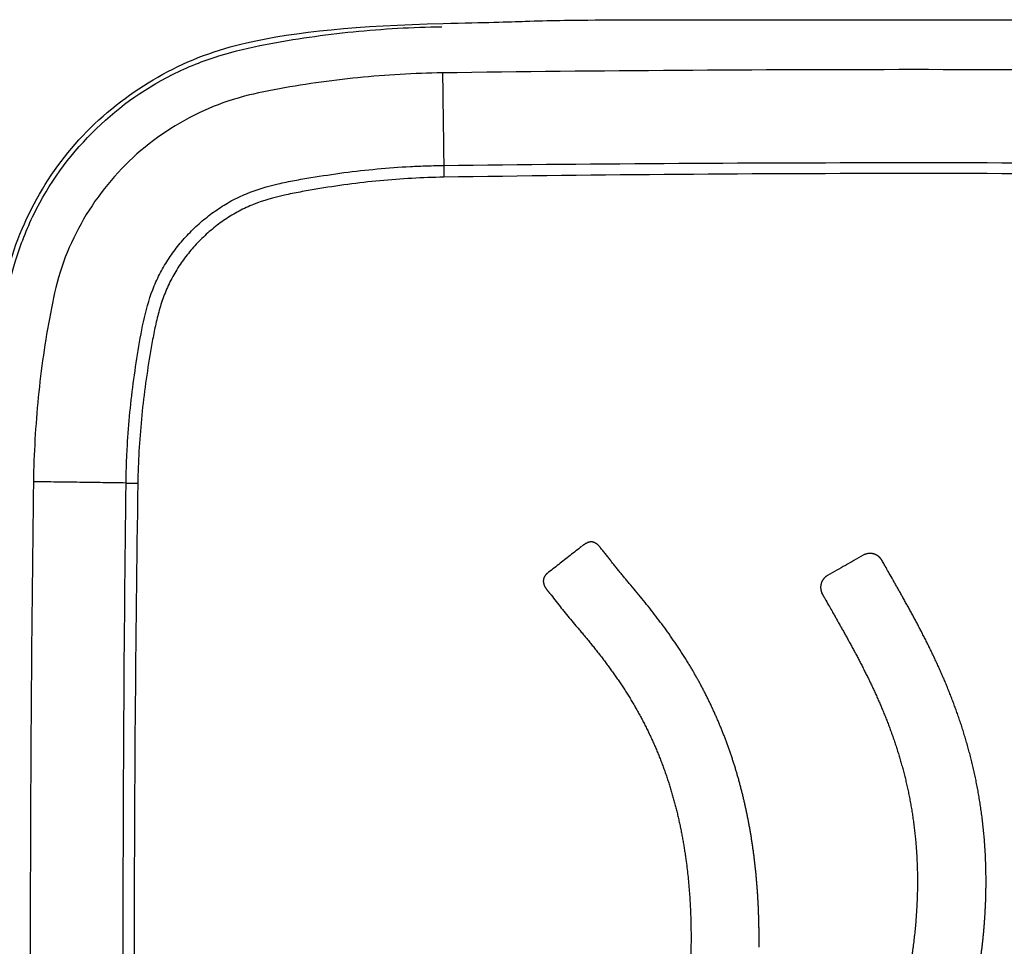
# Model space of a CAD drawing. Units: inches. Extents: x 39 to 170, y 20 to 81.
# Drawn here: x 79 to 79, y 68 to 68 of the extents above; entities that cross this region are included whole.
import ezdxf

# ---------------------------------------------------------------- set-up
doc = ezdxf.new("R2010")
doc.units = ezdxf.units.IN
doc.header["$MEASUREMENT"] = 0
doc.layers.add('1', color=7, linetype='Continuous')

msp = doc.modelspace()

# ---------------------------------------------------------------- linework, layer by layer
at = {"layer": '1', "color": 7, "linetype": 'Continuous'}
for points, knots in [([(78.83524, 67.89909), (78.85544, 67.89973), (78.85544, 67.89973), (79.12655, 67.89973), (79.12656, 67.89973), (79.1468, 67.89909)], [0, 0, 0, 0, 0.5, 0.5, 1, 1, 1, 1]), ([(78.61952, 67.71464), (78.61968, 67.72637), (78.62065, 67.74396), (78.62351, 67.76734), (78.62626, 67.78433), (78.63035, 67.80295), (78.64024, 67.82855), (78.66004, 67.85569), (78.68708, 67.8757), (78.71246, 67.88578), (78.73129, 67.89004), (78.74851, 67.89284), (78.77217, 67.89576), (78.78993, 67.89674), (78.80179, 67.8969)], [0, 0, 0, 0, 0.125, 0.1875, 0.25, 0.3125, 0.375, 0.5, 0.625, 0.6875, 0.75, 0.8125, 0.875, 1, 1, 1, 1]), ([(78.80204, 67.87839), (78.79073, 67.87823), (78.77376, 67.87725), (78.75129, 67.87453), (78.73453, 67.87174), (78.7179, 67.86818), (78.69686, 67.85956), (78.67362, 67.84281), (78.65687, 67.81956), (78.64825, 67.79853), (78.64468, 67.7819), (78.6419, 67.76514), (78.63918, 67.74266), (78.63819, 67.7257), (78.63804, 67.71438)], [0, 0, 0, 0, 0.125, 0.1875, 0.25, 0.3125, 0.375, 0.5, 0.625, 0.6875, 0.75, 0.8125, 0.875, 1, 1, 1, 1]), ([(78.67516, 67.71387), (78.67517, 67.71443), (78.67518, 67.71499), (78.6752, 67.7161), (78.67523, 67.71778), (78.67534, 67.72168), (78.67567, 67.72948), (78.67616, 67.73614), (78.67698, 67.74501), (78.67748, 67.74943), (78.67865, 67.75827), (78.67933, 67.76268), (78.68075, 67.77149), (78.68152, 67.77588), (78.68353, 67.78455), (78.68476, 67.78882), (78.68692, 67.794), (78.68738, 67.79503), (78.68835, 67.79705), (78.68886, 67.79805), (78.69046, 67.80098), (78.69277, 67.80477), (78.69545, 67.80832), (78.69758, 67.81089), (78.69832, 67.81174), (78.69983, 67.8134), (78.7006, 67.81421), (78.70298, 67.81659), (78.70627, 67.81959), (78.70981, 67.82226), (78.71349, 67.82477), (78.71539, 67.82594), (78.71835, 67.82755), (78.71935, 67.82807), (78.72137, 67.82904), (78.72239, 67.82949), (78.72752, 67.83163), (78.73179, 67.83288), (78.73831, 67.83439), (78.74051, 67.83484), (78.7449, 67.83565), (78.7471, 67.83602), (78.75371, 67.83709), (78.75812, 67.83777), (78.76696, 67.83895), (78.77138, 67.83944), (78.78026, 67.84027), (78.78693, 67.84075), (78.79473, 67.84109), (78.79864, 67.84119), (78.8006, 67.84123), (78.80144, 67.84125), (78.80199, 67.84126), (78.80228, 67.84126), (78.80255, 67.84126)], [0, 0, 0, 0, 0.007812, 0.007812, 0.015625, 0.03125, 0.0625, 0.125, 0.125, 0.1875, 0.1875, 0.25, 0.25, 0.3125, 0.3125, 0.375, 0.375, 0.390625, 0.390625, 0.40625, 0.40625, 0.4375, 0.46875, 0.46875, 0.484375, 0.484375, 0.5, 0.5, 0.53125, 0.5625, 0.5625, 0.59375, 0.59375, 0.609375, 0.609375, 0.625, 0.625, 0.6875, 0.6875, 0.71875, 0.71875, 0.75, 0.75, 0.8125, 0.8125, 0.875, 0.875, 0.9375, 0.96875, 0.984375, 0.992188, 0.996094, 0.996094, 1, 1, 1, 1]), ([(78.80261, 67.83654), (78.79399, 67.83641), (78.7854, 67.83592), (78.77258, 67.8347), (78.76832, 67.83422), (78.7598, 67.83307), (78.75556, 67.83241), (78.74919, 67.83135), (78.74707, 67.83099), (78.74284, 67.83021), (78.74072, 67.82979), (78.73443, 67.82836), (78.7303, 67.82721), (78.72432, 67.82483), (78.72237, 67.82393), (78.71854, 67.82189), (78.71669, 67.82078), (78.71313, 67.81838), (78.7097, 67.81582), (78.70653, 67.81293), (78.70424, 67.81064), (78.70349, 67.80986), (78.70204, 67.80826), (78.70133, 67.80744), (78.69928, 67.80495), (78.698, 67.80324), (78.69562, 67.79969), (78.69452, 67.79785), (78.693, 67.795), (78.69252, 67.79404), (78.69161, 67.79208), (78.69118, 67.79108), (78.68999, 67.78807), (78.6893, 67.78603), (78.6881, 67.78191), (78.68757, 67.77984), (78.68663, 67.77565), (78.68621, 67.77355), (78.68543, 67.76932), (78.68507, 67.7672), (78.68401, 67.76084), (78.68335, 67.75659), (78.68221, 67.74808), (78.68172, 67.74381), (78.6805, 67.731), (78.68002, 67.72242), (78.67988, 67.71382)], [0, 0, 0, 0, 0.125, 0.125, 0.1875, 0.1875, 0.25, 0.25, 0.28125, 0.28125, 0.3125, 0.3125, 0.375, 0.375, 0.40625, 0.40625, 0.4375, 0.4375, 0.46875, 0.5, 0.5, 0.515625, 0.515625, 0.53125, 0.53125, 0.5625, 0.5625, 0.59375, 0.59375, 0.609375, 0.609375, 0.625, 0.625, 0.65625, 0.65625, 0.6875, 0.6875, 0.71875, 0.71875, 0.75, 0.75, 0.8125, 0.8125, 0.875, 0.875, 1, 1, 1, 1]), ([(78.86528, 67.68806), (78.86523, 67.68813), (78.86512, 67.68826), (78.86494, 67.68846), (78.86476, 67.68865), (78.86457, 67.68884), (78.86438, 67.68902), (78.86418, 67.6892), (78.86397, 67.68936), (78.86375, 67.68951), (78.86354, 67.68965), (78.86331, 67.68978), (78.86309, 67.6899), (78.86286, 67.69), (78.86262, 67.69009), (78.86239, 67.69016), (78.86215, 67.69021), (78.86191, 67.69024), (78.86166, 67.69025), (78.86142, 67.69024), (78.86118, 67.69022), (78.86094, 67.69017), (78.8607, 67.69011), (78.86045, 67.69004), (78.86022, 67.68995), (78.85998, 67.68984), (78.85974, 67.68973), (78.85951, 67.68961), (78.85928, 67.68947), (78.85905, 67.68933), (78.85883, 67.68918), (78.85861, 67.68903), (78.85839, 67.68887), (78.85818, 67.68871), (78.85804, 67.68859), (78.85798, 67.68854)], [0, 0, 0, 0, 0.030779, 0.061837, 0.09308, 0.124414, 0.155752, 0.187014, 0.218124, 0.249015, 0.279633, 0.309933, 0.339886, 0.369477, 0.398713, 0.427623, 0.456259, 0.484704, 0.51307, 0.541499, 0.570122, 0.599034, 0.628299, 0.657953, 0.688004, 0.71844, 0.749227, 0.780319, 0.811652, 0.843153, 0.874739, 0.906318, 0.937791, 0.969055, 1, 1, 1, 1]), ([(78.85783, 67.68842), (78.85629, 67.68722), (78.85322, 67.68482), (78.84862, 67.68121), (78.84554, 67.67881), (78.84401, 67.6776)], [0, 0, 0, 0, 0.333333, 0.666667, 1, 1, 1, 1]), ([(78.87692, 67.67362), (78.87656, 67.67405), (78.87583, 67.67491), (78.87476, 67.67621), (78.87369, 67.67751), (78.87262, 67.67882), (78.87156, 67.68013), (78.87051, 67.68145), (78.86946, 67.68276), (78.86841, 67.68409), (78.86737, 67.68541), (78.86632, 67.68673), (78.86563, 67.68762), (78.86528, 67.68806)], [0, 0, 0, 0, 0.090902, 0.1818, 0.272698, 0.363597, 0.4545, 0.545407, 0.636318, 0.727233, 0.818153, 0.909075, 1, 1, 1, 1]), ([(78.97072, 67.68491), (78.96948, 67.6842), (78.96595, 67.68219), (78.96118, 67.67948), (78.95764, 67.67747), (78.9564, 67.67677)], [0, 0, 0, 0, 0.259069, 0.740402, 1, 1, 1, 1]), ([(78.97824, 67.68278), (78.97824, 67.68279), (78.97823, 67.6828), (78.97821, 67.68282), (78.97817, 67.68288), (78.97814, 67.68295), (78.9781, 67.68302), (78.97806, 67.68307), (78.97802, 67.68313), (78.97798, 67.68319), (78.97793, 67.68325), (78.97788, 67.68332), (78.97783, 67.6834), (78.97778, 67.68347), (78.97772, 67.68355), (78.97766, 67.68362), (78.9776, 67.6837), (78.97754, 67.68377), (78.97749, 67.68384), (78.97743, 67.68391), (78.97737, 67.68397), (78.97731, 67.68404), (78.97725, 67.6841), (78.97719, 67.68416), (78.97713, 67.68421), (78.97707, 67.68427), (78.97701, 67.68432), (78.97695, 67.68437), (78.97689, 67.68442), (78.97683, 67.68447), (78.97677, 67.68452), (78.97671, 67.68456), (78.97664, 67.6846), (78.97658, 67.68465), (78.97652, 67.68469), (78.97646, 67.68473), (78.97639, 67.68477), (78.97633, 67.68481), (78.97626, 67.68484), (78.9762, 67.68488), (78.97613, 67.68492), (78.97606, 67.68495), (78.976, 67.68499), (78.97593, 67.68502), (78.97586, 67.68505), (78.97579, 67.68508), (78.97572, 67.68512), (78.97565, 67.68515), (78.97558, 67.68518), (78.9755, 67.68521), (78.97543, 67.68524), (78.97536, 67.68526), (78.97528, 67.68529), (78.97521, 67.68532), (78.97514, 67.68534), (78.97506, 67.68537), (78.97499, 67.68539), (78.97491, 67.68541), (78.97483, 67.68544), (78.97476, 67.68546), (78.97468, 67.68548), (78.9746, 67.68549), (78.97453, 67.68551), (78.97445, 67.68553), (78.97425, 67.68557), (78.97391, 67.68561), (78.97345, 67.68564), (78.97298, 67.68562), (78.97252, 67.68556), (78.97206, 67.68546), (78.9716, 67.68532), (78.97115, 67.68514), (78.97087, 67.68498), (78.97072, 67.68491)], [0, 0, 0, 0, 0.001334, 0.004917, 0.010191, 0.025186, 0.031307, 0.038418, 0.046403, 0.05515, 0.064544, 0.074472, 0.084821, 0.095477, 0.106328, 0.117261, 0.128166, 0.13893, 0.14948, 0.159817, 0.169953, 0.179903, 0.189678, 0.199291, 0.208755, 0.218082, 0.227286, 0.236377, 0.245369, 0.254274, 0.263103, 0.271868, 0.28058, 0.28925, 0.29789, 0.306511, 0.315121, 0.323733, 0.332354, 0.340995, 0.349666, 0.358375, 0.367123, 0.375909, 0.38473, 0.393584, 0.402468, 0.41138, 0.420317, 0.429277, 0.438257, 0.447256, 0.456272, 0.465301, 0.474342, 0.483394, 0.492453, 0.501519, 0.510589, 0.519662, 0.528736, 0.537809, 0.54688, 0.555948, 0.565011, 0.618374, 0.671696, 0.725138, 0.778862, 0.833036, 0.88783, 0.943422, 1, 1, 1, 1]), ([(78.97955, 67.68047), (78.97942, 67.6807), (78.97899, 67.68146), (78.97855, 67.68223), (78.97825, 67.68276), (78.97824, 67.68277)], [0, 0, 0, 0, 0.301183, 0.992315, 1, 1, 1, 1]), ([(78.98226, 67.67569), (78.98177, 67.67655), (78.98087, 67.67814), (78.97997, 67.67973), (78.97955, 67.68046)], [0, 0, 0, 0, 0.538246, 1, 1, 1, 1]), ([(78.84401, 67.6776), (78.84396, 67.67756), (78.84385, 67.67748), (78.84371, 67.67734), (78.84357, 67.6772), (78.84343, 67.67705), (78.84331, 67.6769), (78.84319, 67.67674), (78.84308, 67.67657), (78.84297, 67.6764), (78.84288, 67.67622), (78.84279, 67.67604), (78.84272, 67.67586), (78.84265, 67.67568), (78.84259, 67.67549), (78.84254, 67.6753), (78.8425, 67.67511), (78.84248, 67.67492), (78.84246, 67.67473), (78.84245, 67.67454), (78.84246, 67.67435), (78.84247, 67.67416), (78.8425, 67.67397), (78.84253, 67.67378), (78.84258, 67.67359), (78.84263, 67.67341), (78.84268, 67.67322), (78.84275, 67.67304), (78.84282, 67.67286), (78.8429, 67.67268), (78.84299, 67.6725), (78.84308, 67.67232), (78.84317, 67.67215), (78.84327, 67.67198), (78.84337, 67.6718), (78.84348, 67.67164), (78.84359, 67.67147), (78.8437, 67.67131), (78.84381, 67.67115), (78.84393, 67.67099), (78.84405, 67.67083), (78.84417, 67.67067), (78.84429, 67.67052), (78.84442, 67.67036), (78.84454, 67.67021), (78.84467, 67.67006), (78.84479, 67.6699), (78.84492, 67.66975), (78.84505, 67.6696), (78.84517, 67.66945), (78.8453, 67.6693), (78.84543, 67.66915), (78.84622, 67.66819), (78.8476, 67.66635), (78.84967, 67.66372), (78.85178, 67.66112), (78.85393, 67.65855), (78.85537, 67.65684), (78.85609, 67.65599)], [0, 0, 0, 0, 0.007412, 0.014844, 0.022292, 0.029753, 0.037222, 0.044694, 0.052163, 0.059624, 0.067069, 0.074493, 0.081891, 0.089257, 0.096586, 0.103876, 0.111124, 0.118328, 0.125491, 0.132616, 0.13972, 0.14682, 0.153929, 0.161058, 0.168215, 0.175406, 0.182635, 0.189903, 0.19721, 0.204552, 0.211927, 0.21933, 0.226752, 0.234188, 0.241628, 0.249062, 0.256483, 0.263892, 0.271291, 0.278683, 0.28607, 0.293454, 0.300834, 0.308213, 0.31559, 0.322967, 0.330342, 0.337716, 0.345089, 0.35246, 0.359829, 0.367196, 0.374561, 0.4996, 0.624681, 0.749805, 0.874897, 1, 1, 1, 1]), ([(78.9564, 67.67677), (78.95634, 67.67673), (78.95622, 67.67666), (78.95604, 67.67654), (78.95586, 67.67642), (78.95569, 67.67629), (78.95553, 67.67615), (78.95538, 67.67601), (78.95523, 67.67587), (78.95508, 67.67572), (78.95495, 67.67557), (78.95482, 67.67541), (78.95469, 67.67524), (78.95457, 67.67508), (78.95446, 67.67491), (78.95436, 67.67473), (78.95426, 67.67455), (78.95417, 67.67437), (78.95409, 67.67419), (78.95401, 67.674), (78.95394, 67.67381), (78.95388, 67.67362), (78.95383, 67.67343), (78.95378, 67.67323), (78.95374, 67.67303), (78.9537, 67.67283), (78.95368, 67.67263), (78.95366, 67.67243), (78.95364, 67.67223), (78.95364, 67.67203), (78.95364, 67.67182), (78.95365, 67.67162), (78.95367, 67.67142), (78.9537, 67.67121), (78.95373, 67.67101), (78.95377, 67.67081), (78.95382, 67.67061), (78.95388, 67.6704), (78.95394, 67.67021), (78.95402, 67.67001), (78.9541, 67.66981), (78.95416, 67.66968), (78.95419, 67.66962)], [0, 0, 0, 0, 0.026328, 0.052427, 0.078319, 0.10402, 0.129551, 0.154928, 0.180166, 0.205281, 0.230286, 0.255195, 0.280019, 0.304769, 0.329455, 0.354088, 0.378675, 0.403225, 0.427747, 0.452246, 0.476731, 0.501208, 0.525682, 0.550161, 0.574651, 0.599157, 0.623687, 0.648247, 0.672843, 0.697483, 0.722175, 0.746926, 0.771746, 0.796643, 0.821628, 0.846711, 0.871905, 0.897222, 0.922674, 0.948278, 0.974048, 1, 1, 1, 1]), ([(79.01996, 67.55414), (79.01996, 67.55461), (79.01996, 67.55553), (79.01994, 67.55691), (79.01992, 67.55829), (79.01989, 67.55965), (79.01985, 67.56101), (79.0198, 67.56236), (79.01974, 67.56371), (79.01968, 67.56504), (79.0196, 67.56637), (79.01952, 67.5677), (79.01943, 67.56901), (79.01933, 67.57032), (79.01922, 67.57162), (79.01911, 67.57292), (79.01899, 67.57421), (79.01886, 67.57549), (79.01872, 67.57676), (79.01858, 67.57803), (79.01842, 67.57929), (79.01826, 67.58054), (79.0181, 67.58179), (79.01792, 67.58303), (79.01774, 67.58426), (79.01756, 67.58549), (79.01736, 67.58671), (79.01716, 67.58792), (79.01695, 67.58913), (79.01674, 67.59032), (79.01652, 67.59152), (79.01629, 67.5927), (79.01606, 67.59388), (79.01582, 67.59506), (79.01557, 67.59622), (79.01532, 67.59738), (79.01506, 67.59854), (79.0148, 67.59969), (79.01453, 67.60083), (79.01426, 67.60196), (79.01398, 67.60309), (79.01369, 67.60421), (79.0134, 67.60533), (79.01311, 67.60644), (79.01281, 67.60754), (79.0125, 67.60864), (79.01219, 67.60973), (79.01187, 67.61082), (79.01155, 67.6119), (79.01123, 67.61297), (79.0109, 67.61404), (79.01057, 67.6151), (79.01023, 67.61616), (79.00988, 67.61721), (79.00954, 67.61825), (79.00919, 67.61929), (79.00883, 67.62032), (79.00848, 67.62135), (79.00811, 67.62237), (79.00775, 67.62338), (79.00738, 67.62439), (79.00701, 67.6254), (79.00663, 67.6264), (79.00625, 67.62739), (79.00587, 67.62838), (79.00548, 67.62936), (79.00509, 67.63033), (79.0047, 67.6313), (79.00431, 67.63227), (79.00391, 67.63323), (79.00351, 67.63418), (79.00311, 67.63513), (79.0027, 67.63608), (79.00229, 67.63701), (79.00189, 67.63795), (79.00147, 67.63887), (79.00106, 67.6398), (79.00064, 67.64071), (79.00023, 67.64163), (78.99981, 67.64253), (78.99939, 67.64344), (78.99896, 67.64433), (78.99854, 67.64522), (78.99811, 67.64611), (78.99769, 67.64699), (78.99726, 67.64787), (78.99683, 67.64874), (78.9964, 67.64961), (78.99597, 67.65047), (78.99554, 67.65133), (78.99511, 67.65218), (78.99467, 67.65303), (78.99424, 67.65387), (78.99381, 67.65471), (78.99337, 67.65555), (78.99294, 67.65638), (78.9925, 67.6572), (78.99207, 67.65802), (78.99163, 67.65884), (78.9912, 67.65965), (78.99076, 67.66045), (78.99033, 67.66126), (78.98989, 67.66205), (78.98946, 67.66285), (78.98903, 67.66364), (78.9886, 67.66442), (78.98816, 67.6652), (78.98773, 67.66598), (78.9873, 67.66675), (78.98688, 67.66752), (78.98645, 67.66828), (78.98602, 67.66904), (78.9856, 67.66979), (78.98517, 67.67055), (78.98475, 67.67129), (78.98433, 67.67204), (78.98391, 67.67277), (78.9835, 67.67351), (78.98308, 67.67424), (78.98267, 67.67497), (78.9824, 67.67545), (78.98226, 67.67569)], [0, 0, 0, 0, 0.010766, 0.021476, 0.03213, 0.042728, 0.053271, 0.06376, 0.074196, 0.084579, 0.09491, 0.105189, 0.115417, 0.125595, 0.135723, 0.145802, 0.155833, 0.165815, 0.17575, 0.185639, 0.195481, 0.205277, 0.215028, 0.224735, 0.234397, 0.244016, 0.253592, 0.263125, 0.272616, 0.282065, 0.291473, 0.30084, 0.310166, 0.319453, 0.3287, 0.337909, 0.347078, 0.356209, 0.365303, 0.374358, 0.383377, 0.392359, 0.401304, 0.410213, 0.419087, 0.427925, 0.436727, 0.445495, 0.454228, 0.462927, 0.471592, 0.480223, 0.48882, 0.497384, 0.505915, 0.514413, 0.522878, 0.531311, 0.539712, 0.54808, 0.556417, 0.564722, 0.572995, 0.581237, 0.589447, 0.597626, 0.605774, 0.613892, 0.621978, 0.630033, 0.638058, 0.646052, 0.654016, 0.661949, 0.669852, 0.677725, 0.685567, 0.693378, 0.70116, 0.708911, 0.716632, 0.724323, 0.731983, 0.739613, 0.747213, 0.754782, 0.762321, 0.76983, 0.777308, 0.784756, 0.792173, 0.79956, 0.806916, 0.814241, 0.821535, 0.828799, 0.836031, 0.843233, 0.850403, 0.857542, 0.864649, 0.871725, 0.878769, 0.885781, 0.892762, 0.89971, 0.906627, 0.913511, 0.920363, 0.927182, 0.933968, 0.940722, 0.947442, 0.954129, 0.960784, 0.967404, 0.973991, 0.980544, 0.987064, 0.993549, 1, 1, 1, 1]), ([(78.92894, 67.52769), (78.92895, 67.52822), (78.92896, 67.52928), (78.92896, 67.53087), (78.92896, 67.53246), (78.92895, 67.53405), (78.92893, 67.53564), (78.9289, 67.53723), (78.92886, 67.53882), (78.92881, 67.54041), (78.92876, 67.542), (78.92869, 67.54358), (78.92862, 67.54517), (78.92853, 67.54676), (78.92844, 67.54835), (78.92833, 67.54993), (78.92822, 67.55152), (78.92809, 67.5531), (78.92796, 67.55468), (78.92782, 67.55627), (78.92766, 67.55785), (78.9275, 67.55943), (78.92732, 67.56101), (78.92714, 67.56259), (78.92694, 67.56416), (78.92673, 67.56574), (78.92652, 67.56731), (78.92629, 67.56889), (78.92605, 67.57046), (78.9258, 67.57203), (78.92554, 67.5736), (78.92527, 67.57516), (78.92498, 67.57673), (78.92469, 67.57829), (78.92438, 67.57985), (78.92406, 67.5814), (78.92374, 67.58296), (78.92339, 67.58451), (78.92304, 67.58606), (78.92268, 67.58761), (78.9223, 67.58915), (78.92191, 67.59069), (78.92151, 67.59223), (78.9211, 67.59376), (78.92068, 67.59529), (78.92024, 67.59682), (78.91979, 67.59834), (78.91933, 67.59986), (78.91886, 67.60138), (78.91837, 67.60289), (78.91787, 67.6044), (78.91736, 67.6059), (78.91684, 67.6074), (78.9163, 67.60889), (78.91575, 67.61038), (78.91519, 67.61187), (78.91461, 67.61335), (78.91403, 67.61482), (78.91343, 67.61629), (78.91282, 67.61776), (78.91219, 67.61922), (78.91155, 67.62067), (78.9109, 67.62212), (78.91024, 67.62356), (78.90957, 67.625), (78.90888, 67.62643), (78.90818, 67.62785), (78.90747, 67.62927), (78.90674, 67.63068), (78.90601, 67.63209), (78.90526, 67.63349), (78.9045, 67.63488), (78.90373, 67.63626), (78.90294, 67.63764), (78.90215, 67.63901), (78.90134, 67.64038), (78.90011, 67.64241), (78.89842, 67.6451), (78.89625, 67.64842), (78.89401, 67.65169), (78.89171, 67.65492), (78.88935, 67.65812), (78.88695, 67.66128), (78.8845, 67.66441), (78.88201, 67.66751), (78.87948, 67.67058), (78.87777, 67.67261), (78.87692, 67.67362)], [0, 0, 0, 0, 0.010007, 0.020013, 0.03002, 0.040027, 0.050034, 0.06004, 0.070047, 0.080053, 0.090059, 0.100064, 0.110069, 0.120074, 0.130078, 0.140082, 0.150086, 0.160089, 0.170092, 0.180094, 0.190096, 0.200099, 0.210101, 0.220103, 0.230106, 0.240109, 0.250112, 0.260116, 0.270121, 0.280125, 0.29013, 0.300135, 0.31014, 0.320144, 0.330148, 0.340151, 0.350154, 0.360157, 0.370159, 0.38016, 0.39016, 0.400159, 0.410158, 0.420156, 0.430154, 0.440151, 0.450147, 0.460143, 0.470139, 0.480134, 0.490129, 0.500125, 0.51012, 0.520116, 0.530111, 0.540107, 0.550103, 0.560098, 0.570094, 0.580089, 0.590084, 0.600078, 0.610072, 0.620066, 0.630059, 0.640052, 0.650044, 0.660036, 0.670027, 0.680017, 0.690007, 0.699996, 0.709984, 0.719972, 0.729959, 0.739946, 0.749932, 0.774895, 0.799862, 0.824838, 0.849827, 0.87483, 0.899847, 0.924876, 0.949915, 0.974958, 1, 1, 1, 1]), ([(78.95419, 67.66962), (78.95419, 67.66962), (78.95419, 67.66961), (78.95419, 67.66961), (78.95418, 67.66961), (78.95418, 67.6696), (78.95417, 67.6696), (78.95416, 67.66961), (78.95416, 67.66961), (78.95415, 67.66962), (78.95416, 67.66959), (78.95417, 67.66957), (78.95421, 67.66949), (78.95427, 67.66939), (78.95436, 67.66924), (78.95446, 67.66906), (78.95457, 67.66887), (78.95467, 67.66869), (78.95476, 67.66853), (78.95485, 67.66837), (78.95502, 67.66808), (78.95528, 67.66762), (78.95552, 67.6672), (78.95565, 67.66697), (78.95566, 67.66694)], [0, 0, 0, 0, 0.000578, 0.001956, 0.0037, 0.005505, 0.007437, 0.010136, 0.013816, 0.015954, 0.019135, 0.030769, 0.054403, 0.093533, 0.149866, 0.217963, 0.2906, 0.360552, 0.420594, 0.463501, 0.532484, 0.749195, 0.965911, 1, 1, 1, 1]), ([(78.95572, 67.66684), (78.9562, 67.66599), (78.95709, 67.66442), (78.95799, 67.66285), (78.95839, 67.66213)], [0, 0, 0, 0, 0.541639, 1, 1, 1, 1]), ([(78.95839, 67.66213), (78.95867, 67.66164), (78.95922, 67.66068), (78.96004, 67.65922), (78.96087, 67.65775), (78.96171, 67.65627), (78.96255, 67.65478), (78.96339, 67.65327), (78.96423, 67.65176), (78.96507, 67.65023), (78.96591, 67.64868), (78.96676, 67.64712), (78.9676, 67.64555), (78.96844, 67.64397), (78.96927, 67.64237), (78.97011, 67.64075), (78.97094, 67.63912), (78.97176, 67.63748), (78.97258, 67.63582), (78.9734, 67.63414), (78.9742, 67.63245), (78.975, 67.63074), (78.97579, 67.62901), (78.97657, 67.62726), (78.97734, 67.6255), (78.9781, 67.62372), (78.97885, 67.62192), (78.97959, 67.6201), (78.98031, 67.61827), (78.98102, 67.61641), (78.98172, 67.61453), (78.9824, 67.61264), (78.98307, 67.61072), (78.98372, 67.60879), (78.98435, 67.60683), (78.98496, 67.60485), (78.98556, 67.60285), (78.98613, 67.60083), (78.98669, 67.59878), (78.98723, 67.59672), (78.98774, 67.59463), (78.98823, 67.59252), (78.9887, 67.59038), (78.98914, 67.58822), (78.98956, 67.58604), (78.98996, 67.58383), (78.99033, 67.5816), (78.99067, 67.57934), (78.99098, 67.57706), (78.99127, 67.57475), (78.99153, 67.57241), (78.99176, 67.57005), (78.99195, 67.56767), (78.99212, 67.56525), (78.99225, 67.56281), (78.99236, 67.56034), (78.99243, 67.55785), (78.99246, 67.55532), (78.99246, 67.55277), (78.99243, 67.55019), (78.99235, 67.54758), (78.99225, 67.54494), (78.9921, 67.54227), (78.99192, 67.53957), (78.99169, 67.53684), (78.99143, 67.53407), (78.99113, 67.53128), (78.99089, 67.52941), (78.99078, 67.52847)], [0, 0, 0, 0, 0.01184, 0.023767, 0.035781, 0.047882, 0.060068, 0.072339, 0.084694, 0.097134, 0.109658, 0.122265, 0.134956, 0.147729, 0.160586, 0.173525, 0.186547, 0.199652, 0.212841, 0.226113, 0.239469, 0.252909, 0.266434, 0.280045, 0.293743, 0.307529, 0.321403, 0.335368, 0.349424, 0.363573, 0.377816, 0.392156, 0.406595, 0.421134, 0.435775, 0.450522, 0.465377, 0.480341, 0.495419, 0.510614, 0.525927, 0.541364, 0.556926, 0.572619, 0.588445, 0.604408, 0.620513, 0.636764, 0.653164, 0.66972, 0.686434, 0.703313, 0.72036, 0.737581, 0.754981, 0.772565, 0.790339, 0.808308, 0.826477, 0.844853, 0.863441, 0.882247, 0.901277, 0.920537, 0.940033, 0.959771, 0.979758, 1, 1, 1, 1]), ([(78.85609, 67.65599), (78.85652, 67.65549), (78.85737, 67.65448), (78.85863, 67.65297), (78.85989, 67.65144), (78.86114, 67.64991), (78.86238, 67.64837), (78.86361, 67.64683), (78.86483, 67.64527), (78.86603, 67.64371), (78.86723, 67.64214), (78.8684, 67.64056), (78.86957, 67.63897), (78.87072, 67.63737), (78.87185, 67.63575), (78.87296, 67.63413), (78.87406, 67.63249), (78.87513, 67.63084), (78.87619, 67.62918), (78.87723, 67.62751), (78.87824, 67.62582), (78.87924, 67.62412), (78.88021, 67.62241), (78.88116, 67.62069), (78.88209, 67.61895), (78.88299, 67.6172), (78.88388, 67.61545), (78.88474, 67.61367), (78.88558, 67.61189), (78.8864, 67.6101), (78.88719, 67.6083), (78.88797, 67.60649), (78.88872, 67.60467), (78.88945, 67.60284), (78.89015, 67.601), (78.89083, 67.59915), (78.89149, 67.59729), (78.89213, 67.59543), (78.89274, 67.59356), (78.89333, 67.59168), (78.8939, 67.58979), (78.89445, 67.5879), (78.89497, 67.586), (78.89548, 67.58409), (78.89596, 67.58218), (78.89642, 67.58026), (78.89685, 67.57834), (78.89727, 67.57641), (78.89767, 67.57448), (78.89804, 67.57254), (78.8984, 67.5706), (78.89874, 67.56865), (78.89905, 67.56671), (78.89935, 67.56475), (78.89968, 67.56241), (78.90004, 67.55966), (78.9004, 67.55651), (78.90071, 67.55336), (78.90098, 67.5502), (78.9012, 67.54703), (78.90138, 67.54387), (78.90152, 67.5407), (78.90161, 67.53753), (78.90167, 67.53436), (78.90169, 67.53119), (78.90167, 67.52908), (78.90166, 67.52802)], [0, 0, 0, 0, 0.014183, 0.028367, 0.042551, 0.056733, 0.070913, 0.08509, 0.099263, 0.113431, 0.127594, 0.141752, 0.155904, 0.170051, 0.184193, 0.19833, 0.212463, 0.226593, 0.240722, 0.254849, 0.268977, 0.283106, 0.297235, 0.311365, 0.325496, 0.339627, 0.35376, 0.367892, 0.382026, 0.39616, 0.410295, 0.42443, 0.438566, 0.452702, 0.466839, 0.480976, 0.495113, 0.50925, 0.523387, 0.537526, 0.551665, 0.565807, 0.57995, 0.594096, 0.608243, 0.622393, 0.636545, 0.650699, 0.664855, 0.679013, 0.693172, 0.707332, 0.721492, 0.735652, 0.749812, 0.772551, 0.795289, 0.818027, 0.840766, 0.863508, 0.886252, 0.908998, 0.931747, 0.954498, 0.977249, 1, 1, 1, 1]), ([(79.01804, 67.52496), (79.01811, 67.52549), (79.01825, 67.52657), (79.01844, 67.52817), (79.01862, 67.52977), (79.01879, 67.53135), (79.01894, 67.53293), (79.01908, 67.5345), (79.01922, 67.53606), (79.01934, 67.53762), (79.01945, 67.53916), (79.01955, 67.5407), (79.01964, 67.54222), (79.01971, 67.54374), (79.01978, 67.54525), (79.01984, 67.54675), (79.01988, 67.54825), (79.01992, 67.54973), (79.01994, 67.55121), (79.01996, 67.55268), (79.01996, 67.55366), (79.01996, 67.55414)], [0, 0, 0, 0, 0.055553, 0.110757, 0.165617, 0.220137, 0.274321, 0.328174, 0.3817, 0.434903, 0.487787, 0.540357, 0.592617, 0.64457, 0.69622, 0.747573, 0.798631, 0.849399, 0.899881, 0.95008, 1, 1, 1, 1]), ([(78.99078, 67.52847), (78.99071, 67.52796), (78.99058, 67.52694), (78.99037, 67.52543), (78.99015, 67.52392), (78.98993, 67.52243), (78.98969, 67.52096), (78.98946, 67.51949), (78.98921, 67.51804), (78.98897, 67.5166), (78.98871, 67.51518), (78.98845, 67.51376), (78.98818, 67.51236), (78.98791, 67.51097), (78.98764, 67.50958), (78.98736, 67.50821), (78.98707, 67.50685), (78.98679, 67.5055), (78.98649, 67.50415), (78.9862, 67.50282), (78.9859, 67.50149), (78.98559, 67.50017), (78.98529, 67.49886), (78.98498, 67.49756), (78.98467, 67.49626), (78.98436, 67.49497), (78.98404, 67.49369), (78.98373, 67.49241), (78.98341, 67.49114), (78.98309, 67.48987), (78.98277, 67.48861), (78.98245, 67.48735), (78.98213, 67.4861), (78.98181, 67.48485), (78.98148, 67.48361), (78.98116, 67.48236), (78.98095, 67.48154), (78.98084, 67.48112)], [0, 0, 0, 0, 0.031914, 0.063554, 0.094927, 0.126041, 0.156903, 0.18752, 0.217902, 0.248053, 0.277982, 0.307696, 0.337202, 0.366506, 0.395616, 0.424539, 0.453281, 0.481849, 0.51025, 0.538489, 0.566575, 0.594512, 0.622308, 0.649968, 0.677499, 0.704907, 0.732198, 0.759378, 0.786454, 0.813431, 0.840315, 0.867112, 0.893828, 0.920469, 0.947041, 0.973549, 1, 1, 1, 1]), ([(78.90166, 67.52802), (78.90165, 67.52748), (78.90163, 67.52639), (78.9016, 67.52477), (78.90155, 67.52314), (78.9015, 67.52151), (78.90143, 67.51989), (78.90136, 67.51826), (78.90128, 67.51663), (78.90119, 67.51501), (78.90109, 67.51338), (78.90098, 67.51176), (78.90087, 67.51013), (78.90075, 67.50851), (78.90062, 67.50688), (78.90049, 67.50526), (78.90035, 67.50363), (78.90021, 67.50201), (78.90006, 67.50038), (78.8999, 67.49876), (78.89974, 67.49714), (78.89958, 67.49551), (78.89941, 67.49389), (78.89924, 67.49227), (78.89907, 67.49064), (78.89889, 67.48902), (78.89871, 67.4874), (78.89859, 67.48632), (78.89853, 67.48577)], [0, 0, 0, 0, 0.038392, 0.076786, 0.115182, 0.153582, 0.191986, 0.230396, 0.268812, 0.307235, 0.345664, 0.384102, 0.422547, 0.460999, 0.49946, 0.537928, 0.576404, 0.614887, 0.653377, 0.691873, 0.730375, 0.768883, 0.807395, 0.845911, 0.88443, 0.922952, 0.961476, 1, 1, 1, 1])]:
    msp.add_open_spline(points, degree=3, knots=knots, dxfattribs=at)
for points, degree in [([(78.72343, 67.89048), (78.74351, 67.89498), (78.76782, 67.89736), (78.80229, 67.8982)], 3), ([(78.80229, 67.8982), (78.81948, 67.89859), (78.82849, 67.89887), (78.83524, 67.89909)], 3), ([(78.66091, 67.85637), (78.67839, 67.8734), (78.69997, 67.88517), (78.72343, 67.89048)], 3), ([(79.17988, 67.87839), (79.05394, 67.88011), (78.92798, 67.88011), (78.80204, 67.87839)], 3), ([(78.80204, 67.87839), (78.80255, 67.84126)], 1), ([(78.62658, 67.79436), (78.63197, 67.81795), (78.64384, 67.8394), (78.66091, 67.85637)], 3), ([(78.80255, 67.84126), (78.86535, 67.84202), (78.99096, 67.84279), (79.11657, 67.84202), (79.17937, 67.84126)], 3), ([(78.80255, 67.84126), (78.80257, 67.8398), (78.80259, 67.83818), (78.80261, 67.83654)], 3), ([(79.17931, 67.83654), (79.11653, 67.83752), (78.99096, 67.83849), (78.86539, 67.83752), (78.80261, 67.83654)], 3), ([(78.63804, 67.71438), (78.63631, 67.58845), (78.63631, 67.46249), (78.63804, 67.33655)], 3), ([(78.67516, 67.71387), (78.63804, 67.71438)], 1), ([(78.67516, 67.33706), (78.6744, 67.39986), (78.67364, 67.52547), (78.6744, 67.65107), (78.67516, 67.71387)], 3), ([(78.67516, 67.71387), (78.67663, 67.71386), (78.67825, 67.71384), (78.67988, 67.71382)], 3), ([(78.67988, 67.71382), (78.67891, 67.65104), (78.67794, 67.52547), (78.67891, 67.39989), (78.67988, 67.33712)], 3)]:
    msp.add_open_spline(points, degree=degree, dxfattribs=at)

doc.saveas('drawing.dxf')
